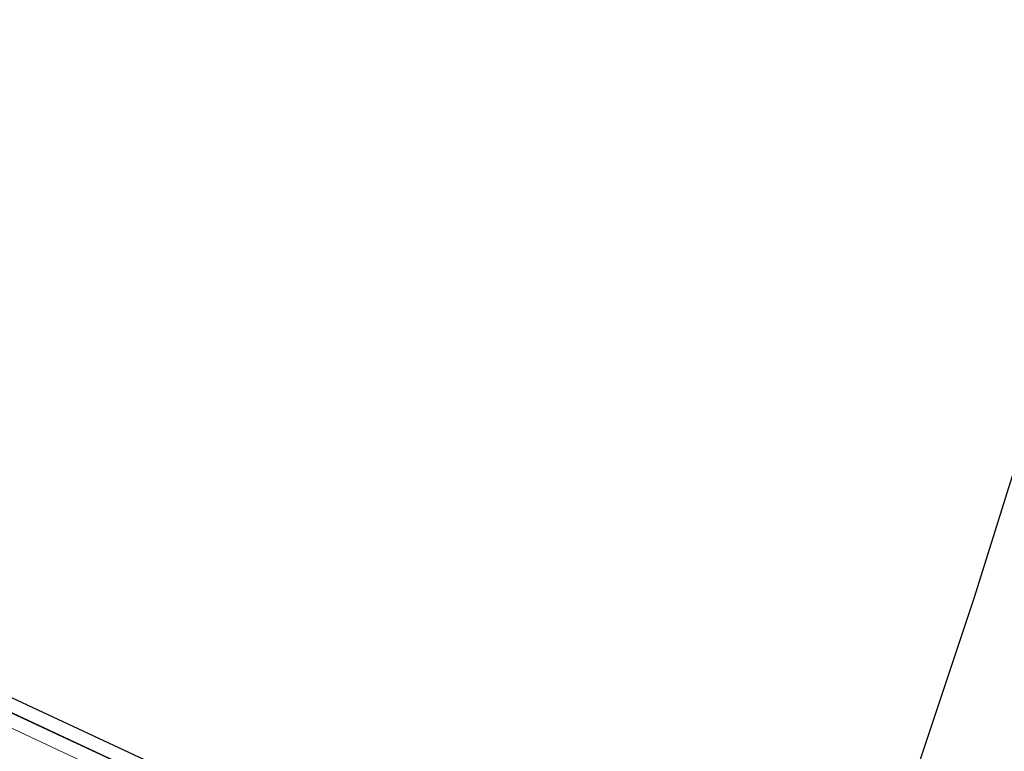
# Model space of a CAD drawing. Units: millimetres. Extents: x 0 to 2979, y 0 to 2103.
# Drawn here: x 807 to 811, y 1790 to 1793 of the extents above; entities that cross this region are included whole.
import ezdxf

# ---------------------------------------------------------------- set-up
doc = ezdxf.new("R2010")
doc.units = ezdxf.units.MM
doc.linetypes.add('HIDDEN', pattern=[0.1905, 0.127, -0.0635])
doc.layers.add('LE_NORM', color=179, linetype='Continuous', lineweight=50)
doc.styles.add('SLDTEXTSTYLE0', font='TXT', dxfattribs={"width": 0.605})
doc.dimstyles.new('SLDDIMSTYLE1', dxfattribs={"dimtxt": 17.5, "dimasz": 15, "dimexe": 0, "dimexo": 0.0625, "dimgap": 4.375, "dimtad": 0, "dimtih": 1, "dimtoh": 1, "dimdec": 0, "dimrnd": 1e-09, "dimzin": 12, "dimdsep": 46, "dimtxsty": 'SLDTEXTSTYLE0', "dimsah": 1, "dimcen": 0.09, "dimadec": 0, "dimazin": 3, "dimtfac": 1, "dimtdec": 0, "dimtofl": 0, "dimtmove": 0, "dimatfit": 3, "dimfxl": 0, "dimfrac": 2, "dimtolj": 1, "dimtzin": 12, "dimarcsym": 0})
doc.dimstyles.new('SLDDIMSTYLE5', dxfattribs={"dimtxt": 17.5, "dimasz": 15, "dimexe": 0, "dimexo": 0.0625, "dimgap": 4.375, "dimtad": 1, "dimdec": 4, "dimlfac": 50, "dimzin": 12, "dimdsep": 46, "dimtxsty": 'SLDTEXTSTYLE0', "dimsah": 1, "dimcen": 0.09, "dimazin": 3, "dimtfac": 1, "dimtdec": 0, "dimtofl": 0, "dimtmove": 0, "dimatfit": 3, "dimfxl": 0, "dimfrac": 2, "dimtolj": 1, "dimtzin": 12, "dimarcsym": 0})

# ---------------------------------------------------------------- blocks, each defined once
blk = doc.blocks.new('_D_22')
at = {"layer": 'LE_NORM', "color": 7, "ltscale": 50}
for p, q in [((195.6900840921021, 1785.630826330368), (195.6900840921021, 1611.099816171574)), ((210.6900840921021, 1611.099816171574), (185.6900840921021, 1611.099816171574)), ((210.6900840921021, 1611.099816171574), (235.6900840921021, 1609.293921835762)), ((235.6900840921021, 1609.293921835762), (1001.858005401305, 1609.293921835762))]:
    blk.add_line(p, q, dxfattribs=at)
blk.add_solid([(195.6900840921021, 1611.099816171574), (200.6900840921021, 1626.099816171574), (190.6900840921021, 1626.099816171574)], dxfattribs=at)
at = {"layer": 'LE_NORM', "color": 7, "ltscale": 50, "insert": (152.8046695438839, 1620.047389827641), "char_height": 17.5, "attachment_point": 1, "style": 'SLDTEXTSTYLE0'}
blk.add_mtext('238', dxfattribs=at)
blk = doc.blocks.new('_D_23')
at = {"layer": 'LE_NORM', "color": 7, "ltscale": 50}
for p, q in [((195.6900840921021, 1611.099816171574), (195.6900840921021, 1583.605372707481)), ((971.197002162575, 1583.605372707481), (185.690084092102, 1583.605372707481))]:
    blk.add_line(p, q, dxfattribs=at)
blk.add_solid([(195.6900840921021, 1583.605372707481), (200.6900840921021, 1598.605372707481), (190.6900840921021, 1598.605372707481)], dxfattribs=at)
at = {"layer": 'LE_NORM', "color": 7, "ltscale": 50, "insert": (152.8046695438838, 1592.552946363548), "char_height": 17.5, "attachment_point": 1, "style": 'SLDTEXTSTYLE0'}
blk.add_mtext('264', dxfattribs=at)
blk = doc.blocks.new('_D_28')
at = {"layer": 'LE_NORM', "color": 7, "ltscale": 50}
for p, q in [((976.1500021625751, 1588.558372707481), (976.1500021625751, 2001.324568528514)), ((739.4528472991716, 1991.324568528514), (976.1500021625751, 1991.324568528514))]:
    blk.add_line(p, q, dxfattribs=at)
blk.add_solid([(976.1500021625751, 1991.324568528514), (961.1500021625751, 1996.324568528514), (961.1500021625751, 1986.324568528514)], dxfattribs=at)
at = {"layer": 'LE_NORM', "color": 7, "ltscale": 50, "insert": (967.2024285065073, 2001.324568528514), "char_height": 17.5, "attachment_point": 1, "rotation": 90, "style": 'SLDTEXTSTYLE0'}
blk.add_mtext('628', dxfattribs=at)
blk = doc.blocks.new('_D_29')
at = {"layer": 'LE_NORM', "color": 7, "ltscale": 50}
for p, q in [((1006.811005401305, 1614.246921835762), (1006.811005401305, 2001.324568528514)), ((976.1500021625751, 1991.324568528514), (1006.811005401305, 1991.324568528514))]:
    blk.add_line(p, q, dxfattribs=at)
blk.add_solid([(1006.811005401305, 1991.324568528514), (991.8110054013052, 1996.324568528514), (991.8110054013052, 1986.324568528514)], dxfattribs=at)
at = {"layer": 'LE_NORM', "color": 7, "ltscale": 50, "insert": (997.8634317452373, 2001.324568528514), "char_height": 17.5, "attachment_point": 1, "rotation": 90, "style": 'SLDTEXTSTYLE0'}
blk.add_mtext('659', dxfattribs=at)
blk = doc.blocks.new('_D_30')
at = {"layer": 'LE_NORM', "color": 7, "ltscale": 50}
blk.add_line((532.0025968741728, 1847.408353525526), (1227.985087692339, 1847.408353525527), dxfattribs=at)
blk.add_arc((836.6738147595604, 1847.408353525527), 386.3582729327787, 309.9589559102925, 3.371883789723118e-14, dxfattribs=at)
for points in [[(1223.032087692339, 1847.408353525527), (1217.742012699235, 1832.508182165192), (1227.740130514057, 1832.314171441397)], [(1084.808044068591, 1551.262917449241), (1099.401492967306, 1557.348248109163), (1092.83160479161, 1564.887251316408)]]:
    blk.add_solid(points, dxfattribs=at)
at = {"layer": 'LE_NORM', "color": 7, "ltscale": 50, "insert": (1159.661494907291, 1679.247930475782), "char_height": 17.5, "attachment_point": 1, "rotation": 64.97947795514592, "style": 'SLDTEXTSTYLE0'}
blk.add_mtext('50°', dxfattribs=at)

msp = doc.modelspace()

# ---------------------------------------------------------------- linework, layer by layer
at = {"color": 7, "linetype": 'Continuous', "lineweight": 25, "ltscale": 50}
for p, q in [((809.9813100976606, 1788.849452549347), (755.7451841516156, 1814.140171224007)), ((809.9864837808271, 1788.899973446258), (755.8634874505658, 1814.137950950989)), ((809.9814054650923, 1788.848796898254), (755.8510420007368, 1814.090195709595))]:
    msp.add_line(p, q, dxfattribs=at)
at = {"color": 7, "linetype": 'HIDDEN', "lineweight": 18, "ltscale": 50}
msp.add_line((810.4302999658247, 1788.586530500778), (755.7308790368695, 1814.09329217089), dxfattribs=at)
at = {"color": 7, "linetype": 'Continuous', "lineweight": 25, "ltscale": 50, "flags": 128}
msp.add_lwpolyline([(812.7771732492109, 1800.114432388672), (812.6240608377119, 1799.075347596535), (812.4471780938763, 1798.027888351806), (812.246644226994, 1796.972999388107), (812.0226499719282, 1795.911619478592), (811.7754099053999, 1794.844702297577), (811.5051147622725, 1793.773201519379), (811.2120268029829, 1792.698070818313), (810.8964082879683, 1791.620287710556), (810.5585453195234, 1790.540799909958), (810.1987239999434, 1789.460584932693), (810.184180466618, 1789.418295437225)], dxfattribs=at)
at = {"color": 7, "linetype": 'HIDDEN', "lineweight": 18, "ltscale": 2500}
for centre, major_axis, ratio, start_param, end_param in [((786.6331240506215, 1789.454350900912), (18.83885903823694, 34.49473649623769), 0.5661765631409322, 4.989375788114267, 8.130968441704045), ((786.6168436467101, 1789.408367882259), (18.83728517657619, 34.49559059239846), 0.5660749456368348, 4.990617156225447, 8.132209809815231), ((786.6331240506215, 1789.454350900912), (18.73196774889811, 34.32554288212282), 0.5661762456411009, 4.989191194948447, 8.13078384853823), ((786.6168436467101, 1789.408367882259), (18.75266263233414, 34.31423423581487), 0.5660590614970582, 4.990799756806188, 8.132392410395973), ((786.6168436467104, 1789.408367882258), (18.83885903823693, 34.49473649623792), 0.5661765631409293, 1.847783134524456, 4.989375788114258), ((786.6168436467104, 1789.408367882258), (18.73196774889811, 34.32554288212282), 0.5661762456411062, 1.847598541358646, 4.989191194948456), ((786.6006019794761, 1789.362383527065), (18.83728517657607, 34.49559059239846), 0.5660749456368359, 1.84902450263565, 4.990617156225446), ((786.6006019794761, 1789.362383527065), (18.75266263233402, 34.31423423581486), 0.5660590614970615, 1.849207103216385, 4.990799756806181)]:
    msp.add_ellipse(centre, major_axis=major_axis, ratio=ratio, start_param=start_param, end_param=end_param, dxfattribs=at)

# ---------------------------------------------------------------- dimensions: what is measured, and where the dimension line sits
at = {"layer": 'LE_NORM', "color": 7, "ltscale": 50}
for feature_location, offset, dtype, origin, picture, middle in [((976.1500021625751, 1583.605372707481), (0, 417.71919582103305), 1, (348.190084092106, 1907.358353525526), '_D_28', (976.1500021625749, 2017.767275802623)), ((1006.811005401305, 1609.293921835762), (0, 392.03064669275204), 1, (348.190084092106, 1907.358353525526), '_D_29', (1006.811005401305, 2017.767275802623)), ((1006.811005401305, 1609.293921835762), (-821.1209213092029, 1.8058943358121269), 0, (342.8391485141167, 1847.408353525526), '_D_22', (169.2473768179931, 1611.099816171574)), ((976.1500021625751, 1583.605372707481), (-790.4599180704731, 0), 0, (342.8391485141167, 1847.408353525526), '_D_23', (169.2473768179929, 1583.605372707481))]:
    dim = msp.add_ordinate_dim(feature_location=feature_location, offset=offset, dtype=dtype, origin=origin, dimstyle='SLDDIMSTYLE1', dxfattribs=at)
    dim.commit()
    dim.dimension.update_dxf_attribs({"geometry": picture, "text_midpoint": middle})
dim = msp.add_angular_dim_2l(base=(1186.774819724515, 1684.000883114507), line1=((527.0495968741728, 1847.408353525526), (468.5400840921064, 1847.408353525526)), line2=((1056.480302414333, 1585.071761269852), (1082.153759052964, 1554.430777021104)), dimstyle='SLDDIMSTYLE5', dxfattribs=at)
dim.commit()
dim.dimension.update_dxf_attribs({"geometry": '_D_30', "text_midpoint": (1186.774819724515, 1684.000883114507), "dimtype": 162})

doc.saveas('drawing.dxf')
